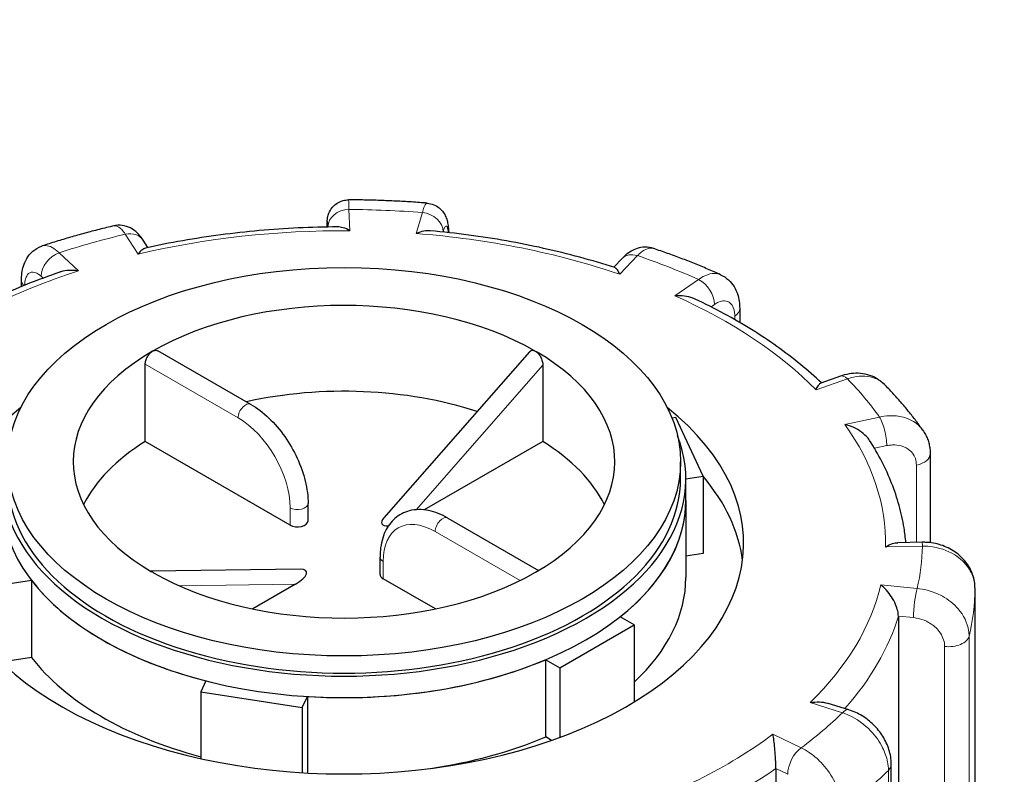
# Model space of a CAD drawing. Units: millimetres. Extents: x 0 to 89523, y -3276 to 11880.
# Drawn here: x 4518 to 4612, y 6298 to 6369 of the extents above; entities that cross this region are included whole.
import ezdxf

# ---------------------------------------------------------------- set-up
doc = ezdxf.new("R2010")
doc.units = ezdxf.units.MM
doc.header["$LTSCALE"] = 40
doc.layers.add('Sichtbar (ISO)', color=7, linetype='Continuous', lineweight=25)
doc.layers.add('Tangential', color=7, linetype='Continuous', lineweight=9, true_color=0xbfbfbf)

msp = doc.modelspace()

# ---------------------------------------------------------------- linework, layer by layer
at = {"layer": 'Sichtbar (ISO)'}
for p, q in [((4530.572, 6347.708), (4530.123, 6348.415)), ((4575.676, 6346.678), (4574.884, 6345.833)), ((4518.564, 6344.002), (4518.564, 6344.606)), ((4586.853, 6341.924), (4586.853, 6340.584)), ((4540.363, 6332.795), (4531.531, 6337.894)), ((4566.865, 6337.808), (4553.025, 6322.014)), ((4530.331, 6329.267), (4530.331, 6336.615)), ((4568.134, 6336.523), (4568.134, 6329.267)), ((4596.426, 6335.474), (4594.56, 6334.811)), ((4580.78, 6331.531), (4580.419, 6331.475)), ((4583.368, 6325.954), (4580.78, 6331.531)), ((4544.106, 6321.314), (4530.331, 6329.267)), ((4568.134, 6329.267), (4556.86, 6322.758)), ((4604.967, 6328.1), (4604.967, 6319.636)), ((4581.232, 6325.703), (4581.232, 6327.336)), ((4581.732, 6325.701), (4583.368, 6325.954)), ((4581.732, 6323.662), (4581.732, 6325.703)), ((4583.368, 6325.954), (4583.368, 6318.605)), ((4581.732, 6323.662), (4581.732, 6316.313)), ((4545.813, 6321.722), (4545.813, 6323.355)), ((4559.101, 6321.976), (4567.731, 6316.994)), ((4604.198, 6319.676), (4601.884, 6319.639)), ((4552.652, 6316.619), (4552.652, 6318.252)), ((4583.368, 6318.605), (4581.732, 6318.352)), ((4545.077, 6317.113), (4530.858, 6316.92)), ((4517.685, 6315.793), (4519.508, 6316.075)), ((4519.508, 6316.075), (4519.508, 6308.726)), ((4557.917, 6313.34), (4552.945, 6316.211)), ((4544.615, 6315.689), (4540.547, 6313.34)), ((4609.231, 6285.892), (4609.231, 6315.276)), ((4576.809, 6311.822), (4575.475, 6312.593)), ((4601.941, 6312.654), (4601.941, 6282.443)), ((4569.738, 6307.74), (4576.809, 6311.822)), ((4576.809, 6311.822), (4576.809, 6304.485)), ((4519.508, 6308.726), (4517.685, 6308.444)), ((4568.404, 6308.51), (4569.738, 6307.74)), ((4568.404, 6301.162), (4568.404, 6308.51)), ((4569.738, 6307.74), (4569.738, 6301.108)), ((4536.091, 6306.5), (4535.603, 6305.448)), ((4535.603, 6305.448), (4535.603, 6299.099)), ((4535.603, 6305.448), (4545.262, 6303.953)), ((4545.262, 6303.953), (4545.75, 6305.006)), ((4545.75, 6305.006), (4545.75, 6297.732)), ((4545.262, 6303.953), (4545.262, 6297.76)), ((4597.225, 6303.745), (4595.276, 6304.354)), ((4568.974, 6300.833), (4568.404, 6301.162)), ((4590.296, 6298.147), (4590.296, 6267.936)), ((4601.269, 6269.982), (4601.269, 6298.562))]:
    msp.add_line(p, q, dxfattribs=at)
msp.add_ellipse((4549.232, 6327.336), major_axis=(32, 0), ratio=0.57735, dxfattribs=at)
for centre, major_axis, ratio, start_param, end_param in [((4549.232, 6327.336), (-25.75, 0), 0.57735, 3.932008, 5.497787), ((4549.232, 6327.336), (-25.75, 0), 0.57735, 5.497787, 7.063566), ((4569.038, 6338.771), (-1.736, -0.801), 0.359911, 0.119311, 0.378422), ((4549.232, 6327.336), (25.75, 0), 0.57735, 5.497787, 7.063566), ((4549.232, 6319.171), (-25.75, 0), 0.57735, 4.198915, 5.081426), ((4549.232, 6319.579), (-38, 0), 0.57735, 5.654462, 10.053502), ((4549.232, 6325.703), (-32.5, 0), 0.57735, 6.062466, 9.645497), ((4549.232, 6319.171), (-25.75, 0), 0.57735, 5.536632, 6.005007), ((4549.232, 6319.171), (25.75, 0), 0.57735, 0.278178, 0.746553), ((4549.232, 6325.703), (-32, 0), 0.57735, 0, 3.141593), ((4549.232, 6316.313), (38, 0), 0.57735, 0.074501, 0.454901), ((4549.232, 6323.662), (32.5, 0), 0.57735, 3.141593, 6.283185), ((4549.232, 6323.662), (32.5, 0), 0.57735, 5.652247, 6.283185), ((4544.813, 6321.722), (1, 0), 0.57735, 3.926991, 6.283185), ((4554.556, 6322.245), (-1.736, -0.801), 0.359911, 5.603308, 7.007875), ((4529.426, 6315.901), (1.736, 0.801), 0.359911, 0.119311, 0.378422), ((4549.232, 6327.336), (25.75, 0), 0.57735, 3.932008, 5.497787), ((4543.908, 6316.097), (1.736, 0.801), 0.359911, 4.961255, 6.963062), ((4549.232, 6323.662), (-32.5, 0), 0.57735, 0.416259, 1.154537), ((4553.652, 6316.619), (-1, 0), 0.57735, 0, 0.785398), ((4549.232, 6316.313), (32.5, 0), 0.57735, 5.725586, 6.283185), ((4549.232, 6316.313), (-32.5, 0), 0.57735, 0.416259, 1.138047), ((4549.232, 6323.662), (-32.5, 0), 0.57735, 1.463457, 2.201735), ((4549.232, 6316.313), (-32.5, 0), 0.57735, 1.826394, 2.201735)]:
    msp.add_ellipse(centre, major_axis=major_axis, ratio=ratio, start_param=start_param, end_param=end_param, dxfattribs=at)
for points, knots in [([(4547.619, 6349.665), (4547.62, 6349.715), (4547.621, 6349.763), (4547.624, 6349.923), (4547.626, 6350.023), (4547.634, 6350.207), (4547.637, 6350.282), (4547.653, 6350.439), (4547.658, 6350.485), (4547.679, 6350.612), (4547.689, 6350.677), (4547.753, 6350.896), (4547.776, 6351.018), (4547.989, 6351.37), (4548.059, 6351.474), (4548.244, 6351.676), (4548.333, 6351.763), (4548.622, 6351.979), (4548.86, 6352.113), (4549.316, 6352.228), (4549.488, 6352.251), (4549.659, 6352.25)], [0.0914844, 0.0914844, 0.0914844, 0.0914844, 0.1146489, 0.1146489, 0.1719733, 0.1719733, 0.2292977, 0.2292977, 0.2496526, 0.2496526, 0.2644166, 0.2644166, 0.2755964, 0.2755964, 0.2792405, 0.2792405, 0.2815407, 0.2815407, 0.2848658, 0.2848658, 0.2866222, 0.2866222, 0.2866222, 0.2866222]), ([(4557.137, 6351.938), (4556.641, 6351.977), (4556.145, 6352.013), (4555.15, 6352.077), (4554.652, 6352.105), (4553.655, 6352.154), (4553.157, 6352.175), (4552.158, 6352.209), (4551.658, 6352.223), (4550.659, 6352.242), (4550.159, 6352.248), (4549.659, 6352.25)], [5.2212209, 5.2212209, 5.2212209, 5.2212209, 5.2471346, 5.2471346, 5.2730484, 5.2730484, 5.2989621, 5.2989621, 5.3248759, 5.3248759, 5.3507896, 5.3507896, 5.3507896, 5.3507896]), ([(4557.137, 6351.938), (4557.36, 6351.92), (4557.581, 6351.864), (4557.977, 6351.697), (4558.148, 6351.586), (4558.455, 6351.335), (4558.571, 6351.197), (4558.781, 6350.908), (4558.851, 6350.768), (4558.983, 6350.466), (4559.023, 6350.325), (4559.1, 6350.01), (4559.124, 6349.85), (4559.162, 6349.525), (4559.174, 6349.363), (4559.183, 6349.174), (4559.184, 6349.153), (4559.185, 6349.132)], [0.1860722, 0.1860722, 0.1860722, 0.1860722, 0.1997865, 0.1997865, 0.2146958, 0.2146958, 0.2336733, 0.2336733, 0.2600112, 0.2600112, 0.2998585, 0.2998585, 0.3569182, 0.3569182, 0.4139779, 0.4139779, 0.4210242, 0.4210242, 0.4210242, 0.4210242]), ([(4527.35, 6349.774), (4526.883, 6349.665), (4526.418, 6349.551), (4525.492, 6349.317), (4525.032, 6349.197), (4524.116, 6348.949), (4523.66, 6348.821), (4522.754, 6348.559), (4522.304, 6348.425), (4521.409, 6348.149), (4520.964, 6348.007), (4520.522, 6347.863)], [5.7447715, 5.7447715, 5.7447715, 5.7447715, 5.7707148, 5.7707148, 5.7966581, 5.7966581, 5.8226014, 5.8226014, 5.8485446, 5.8485446, 5.8744879, 5.8744879, 5.8744879, 5.8744879]), ([(4530.123, 6348.415), (4530.047, 6348.535), (4529.964, 6348.655), (4529.775, 6348.894), (4529.669, 6349.014), (4529.412, 6349.256), (4529.26, 6349.379), (4528.872, 6349.611), (4528.631, 6349.721), (4528.082, 6349.838), (4527.788, 6349.852), (4527.447, 6349.796), (4527.399, 6349.786), (4527.35, 6349.774)], [0, 0, 0, 0, 0.0391433, 0.0391433, 0.0782865, 0.0782865, 0.1174298, 0.1174298, 0.156573, 0.156573, 0.1901085, 0.1901085, 0.1957163, 0.1957163, 0.1957163, 0.1957163]), ([(4548.609, 6349.677), (4547.364, 6349.669), (4546.12, 6349.635), (4543.639, 6349.516), (4542.402, 6349.431), (4539.94, 6349.211), (4538.716, 6349.076), (4536.286, 6348.755), (4535.081, 6348.57), (4532.694, 6348.151), (4531.513, 6347.916), (4530.347, 6347.658)], [5.369997, 5.369997, 5.369997, 5.369997, 5.4409179, 5.4409179, 5.5118388, 5.5118388, 5.5827597, 5.5827597, 5.6536806, 5.6536806, 5.7246015, 5.7246015, 5.7246015, 5.7246015]), ([(4549.796, 6349.311), (4549.794, 6349.312), (4549.792, 6349.313), (4549.573, 6349.437), (4549.353, 6349.533), (4548.958, 6349.649), (4548.778, 6349.679), (4548.609, 6349.677)], [-0.7717538, -0.7717538, -0.7717538, -0.7717538, -0.7708423, -0.7708423, -0.6793693, -0.6793693, -0.6008918, -0.6008918, -0.6008918, -0.6008918]), ([(4557.431, 6349.309), (4557.238, 6349.326), (4557.031, 6349.313), (4556.581, 6349.232), (4556.333, 6349.155), (4556.084, 6349.051), (4556.082, 6349.05), (4556.079, 6349.049)], [-0.1714494, -0.1714494, -0.1714494, -0.1714494, -0.091473, -0.091473, 0, 0, 0.0009115, 0.0009115, 0.0009115, 0.0009115]), ([(4574.977, 6345.803), (4573.887, 6346.154), (4572.776, 6346.484), (4570.52, 6347.096), (4569.374, 6347.378), (4567.052, 6347.896), (4565.875, 6348.131), (4563.498, 6348.552), (4562.298, 6348.738), (4559.877, 6349.061), (4558.658, 6349.197), (4557.431, 6349.309)], [4.8484049, 4.8484049, 4.8484049, 4.8484049, 4.9190917, 4.9190917, 4.9897785, 4.9897785, 5.0604654, 5.0604654, 5.1311522, 5.1311522, 5.201839, 5.201839, 5.201839, 5.201839]), ([(4518.564, 6344.606), (4518.564, 6344.828), (4518.577, 6345.049), (4518.635, 6345.496), (4518.68, 6345.722), (4518.821, 6346.184), (4518.918, 6346.421), (4519.198, 6346.898), (4519.385, 6347.14), (4519.866, 6347.559), (4520.158, 6347.736), (4520.491, 6347.852), (4520.506, 6347.857), (4520.522, 6347.863)], [0, 0, 0, 0, 0.0532919, 0.0532919, 0.1065837, 0.1065837, 0.1598756, 0.1598756, 0.2131674, 0.2131674, 0.2639692, 0.2639692, 0.2664593, 0.2664593, 0.2664593, 0.2664593]), ([(4578.683, 6347.616), (4578.412, 6347.708), (4578.125, 6347.749), (4577.584, 6347.742), (4577.332, 6347.694), (4576.887, 6347.554), (4576.692, 6347.463), (4576.347, 6347.262), (4576.196, 6347.153), (4575.92, 6346.924), (4575.795, 6346.805), (4575.678, 6346.68), (4575.677, 6346.679), (4575.676, 6346.678)], [0.2652253, 0.2652253, 0.2652253, 0.2652253, 0.3059651, 0.3059651, 0.3471942, 0.3471942, 0.3884233, 0.3884233, 0.4296524, 0.4296524, 0.4708815, 0.4708815, 0.4713708, 0.4713708, 0.4713708, 0.4713708]), ([(4530.347, 6347.658), (4530.347, 6347.658), (4530.346, 6347.658), (4530.241, 6347.634), (4530.128, 6347.57), (4529.892, 6347.376), (4529.767, 6347.242), (4529.643, 6347.08), (4529.642, 6347.079), (4529.641, 6347.077)], [-0.1784268, -0.1784268, -0.1784268, -0.1784268, -0.1779636, -0.1779636, -0.091473, -0.091473, 0, 0, 0.0009115, 0.0009115, 0.0009115, 0.0009115]), ([(4585.031, 6345.13), (4584.625, 6345.313), (4584.215, 6345.492), (4583.388, 6345.843), (4582.971, 6346.016), (4582.131, 6346.354), (4581.707, 6346.52), (4580.854, 6346.844), (4580.424, 6347.003), (4579.558, 6347.315), (4579.122, 6347.467), (4578.683, 6347.616)], [4.6974622, 4.6974622, 4.6974622, 4.6974622, 4.723429, 4.723429, 4.7493958, 4.7493958, 4.7753626, 4.7753626, 4.8013295, 4.8013295, 4.8272963, 4.8272963, 4.8272963, 4.8272963]), ([(4522.206, 6345.375), (4521.152, 6345.013), (4520.119, 6344.628), (4518.099, 6343.818), (4517.112, 6343.392), (4515.189, 6342.501), (4514.252, 6342.035), (4512.434, 6341.065), (4511.553, 6340.561), (4509.852, 6339.519), (4509.032, 6338.981), (4508.244, 6338.425)], [5.8958376, 5.8958376, 5.8958376, 5.8958376, 5.9652296, 5.9652296, 6.0346217, 6.0346217, 6.1040137, 6.1040137, 6.1734057, 6.1734057, 6.2425472, 6.2425472, 6.2425472, 6.2425472]), ([(4523.972, 6345.49), (4523.969, 6345.491), (4523.967, 6345.491), (4523.668, 6345.535), (4523.371, 6345.551), (4522.812, 6345.522), (4522.545, 6345.48), (4522.267, 6345.396), (4522.236, 6345.386), (4522.206, 6345.375)], [-0.7717538, -0.7717538, -0.7717538, -0.7717538, -0.7708423, -0.7708423, -0.6793693, -0.6793693, -0.5928787, -0.5928787, -0.5820257, -0.5820257, -0.5820257, -0.5820257]), ([(4575.469, 6345.165), (4575.468, 6345.166), (4575.468, 6345.168), (4575.385, 6345.339), (4575.303, 6345.481), (4575.145, 6345.691), (4575.069, 6345.763), (4574.991, 6345.798), (4574.984, 6345.8), (4574.977, 6345.803)], [-0.7717538, -0.7717538, -0.7717538, -0.7717538, -0.7708423, -0.7708423, -0.6793693, -0.6793693, -0.5928787, -0.5928787, -0.5840382, -0.5840382, -0.5840382, -0.5840382]), ([(4585.031, 6345.13), (4585.307, 6345.007), (4585.562, 6344.837), (4585.995, 6344.444), (4586.173, 6344.222), (4586.455, 6343.766), (4586.56, 6343.532), (4586.718, 6343.066), (4586.771, 6342.835), (4586.838, 6342.376), (4586.853, 6342.149), (4586.853, 6341.924)], [0.2192148, 0.2192148, 0.2192148, 0.2192148, 0.269646, 0.269646, 0.3200772, 0.3200772, 0.3705084, 0.3705084, 0.4209396, 0.4209396, 0.4713708, 0.4713708, 0.4713708, 0.4713708]), ([(4582.604, 6342.811), (4582.538, 6342.842), (4582.47, 6342.871), (4582.148, 6342.993), (4581.875, 6343.057), (4581.301, 6343.134), (4580.996, 6343.143), (4580.69, 6343.124), (4580.686, 6343.124), (4580.683, 6343.124)], [-0.2015784, -0.2015784, -0.2015784, -0.2015784, -0.1779636, -0.1779636, -0.091473, -0.091473, 0, 0, 0.0009115, 0.0009115, 0.0009115, 0.0009115]), ([(4594.624, 6334.834), (4593.991, 6335.435), (4593.326, 6336.022), (4591.915, 6337.181), (4591.168, 6337.752), (4589.611, 6338.859), (4588.802, 6339.396), (4587.126, 6340.435), (4586.259, 6340.937), (4584.471, 6341.902), (4583.55, 6342.367), (4582.604, 6342.811)], [4.3333029, 4.3333029, 4.3333029, 4.3333029, 4.4002059, 4.4002059, 4.4688326, 4.4688326, 4.5374593, 4.5374593, 4.606086, 4.606086, 4.6747127, 4.6747127, 4.6747127, 4.6747127]), ([(4530.331, 6336.615), (4530.331, 6336.718), (4530.348, 6336.838), (4530.417, 6337.082), (4530.47, 6337.207), (4530.592, 6337.426), (4530.67, 6337.536), (4530.841, 6337.721), (4530.935, 6337.797), (4531.024, 6337.848)], [0, 0, 0, 0, 0.0376727, 0.0376727, 0.0753455, 0.0753455, 0.1130182, 0.1130182, 0.1506909, 0.1506909, 0.1506909, 0.1506909]), ([(4531.024, 6337.848), (4531.113, 6337.899), (4531.208, 6337.933), (4531.385, 6337.949), (4531.467, 6337.931), (4531.531, 6337.894)], [0.45207279, 0.45207279, 0.45207279, 0.45207279, 0.48974552, 0.48974552, 0.52741825, 0.52741825, 0.52741825, 0.52741825]), ([(4566.865, 6337.808), (4566.886, 6337.832), (4566.909, 6337.853), (4566.996, 6337.915), (4567.075, 6337.942), (4567.223, 6337.94), (4567.286, 6337.926), (4567.349, 6337.901)], [0.06743999, 0.06743999, 0.06743999, 0.06743999, 0.08250564, 0.08250564, 0.12123379, 0.12123379, 0.14720005, 0.14720005, 0.14720005, 0.14720005]), ([(4567.531, 6337.795), (4567.591, 6337.75), (4567.65, 6337.695), (4567.789, 6337.537), (4567.864, 6337.425), (4567.989, 6337.19), (4568.044, 6337.049), (4568.116, 6336.774), (4568.134, 6336.639), (4568.134, 6336.523)], [0.4900629, 0.4900629, 0.4900629, 0.4900629, 0.5148327, 0.5148327, 0.5523485, 0.5523485, 0.594807, 0.594807, 0.6372656, 0.6372656, 0.6372656, 0.6372656]), ([(4600.617, 6334.69), (4600.394, 6334.917), (4600.139, 6335.112), (4599.592, 6335.424), (4599.301, 6335.541), (4598.712, 6335.699), (4598.413, 6335.741), (4597.824, 6335.76), (4597.534, 6335.738), (4596.968, 6335.642), (4596.692, 6335.569), (4596.426, 6335.474)], [0.1829412, 0.1829412, 0.1829412, 0.1829412, 0.2406271, 0.2406271, 0.298313, 0.298313, 0.355999, 0.355999, 0.4136849, 0.4136849, 0.4713708, 0.4713708, 0.4713708, 0.4713708]), ([(4594.112, 6334.163), (4594.113, 6334.165), (4594.114, 6334.166), (4594.191, 6334.338), (4594.267, 6334.482), (4594.408, 6334.694), (4594.474, 6334.768), (4594.543, 6334.805), (4594.551, 6334.808), (4594.56, 6334.811)], [-0.7717538, -0.7717538, -0.7717538, -0.7717538, -0.7708423, -0.7708423, -0.6793693, -0.6793693, -0.5928786, -0.5928786, -0.5809813, -0.5809813, -0.5809813, -0.5809813]), ([(4604.272, 6330.333), (4604.057, 6330.637), (4603.837, 6330.939), (4603.385, 6331.536), (4603.152, 6331.832), (4602.676, 6332.419), (4602.432, 6332.709), (4601.933, 6333.285), (4601.677, 6333.57), (4601.155, 6334.134), (4600.889, 6334.413), (4600.617, 6334.69)], [4.1734697, 4.1734697, 4.1734697, 4.1734697, 4.1995834, 4.1995834, 4.2256972, 4.2256972, 4.251811, 4.251811, 4.2779247, 4.2779247, 4.3040385, 4.3040385, 4.3040385, 4.3040385]), ([(4540.363, 6332.795), (4540.96, 6332.45), (4541.539, 6332.008), (4542.626, 6330.972), (4543.135, 6330.378), (4544.044, 6329.09), (4544.445, 6328.396), (4545.106, 6326.964), (4545.366, 6326.226), (4545.719, 6324.767), (4545.813, 6324.045), (4545.813, 6323.355)], [0, 0, 0, 0, 0.314159, 0.314159, 0.628319, 0.628319, 0.942478, 0.942478, 1.256637, 1.256637, 1.570796, 1.570796, 1.570796, 1.570796]), ([(4599.199, 6329.37), (4599.155, 6329.438), (4599.107, 6329.504), (4598.881, 6329.787), (4598.667, 6329.984), (4598.205, 6330.324), (4597.955, 6330.47), (4597.428, 6330.717), (4597.148, 6330.817), (4596.866, 6330.889), (4596.863, 6330.89), (4596.86, 6330.89)], [-0.2896223, -0.2896223, -0.2896223, -0.2896223, -0.2640978, -0.2640978, -0.1779636, -0.1779636, -0.091473, -0.091473, 0, 0, 0.0009115, 0.0009115, 0.0009115, 0.0009115]), ([(4604.272, 6330.333), (4604.364, 6330.202), (4604.448, 6330.065), (4604.597, 6329.782), (4604.663, 6329.636), (4604.775, 6329.338), (4604.821, 6329.186), (4604.895, 6328.878), (4604.922, 6328.722), (4604.958, 6328.411), (4604.967, 6328.255), (4604.967, 6328.1)], [0.3245564, 0.3245564, 0.3245564, 0.3245564, 0.3539193, 0.3539193, 0.3832822, 0.3832822, 0.412645, 0.412645, 0.4420079, 0.4420079, 0.4713708, 0.4713708, 0.4713708, 0.4713708]), ([(4602.656, 6319.652), (4602.615, 6320.115), (4602.557, 6320.577), (4602.366, 6321.757), (4602.208, 6322.473), (4601.814, 6323.893), (4601.578, 6324.598), (4601.027, 6325.991), (4600.713, 6326.68), (4600.011, 6328.04), (4599.623, 6328.71), (4599.199, 6329.37)], [3.8387774, 3.8387774, 3.8387774, 3.8387774, 3.8807046, 3.8807046, 3.9461842, 3.9461842, 4.0116638, 4.0116638, 4.0771434, 4.0771434, 4.1426229, 4.1426229, 4.1426229, 4.1426229]), ([(4559.101, 6321.976), (4558.505, 6322.321), (4557.889, 6322.568), (4556.651, 6322.819), (4556.026, 6322.819), (4554.935, 6322.534), (4554.465, 6322.287), (4553.688, 6321.609), (4553.38, 6321.187), (4552.896, 6320.173), (4552.744, 6319.565), (4552.662, 6318.702), (4552.652, 6318.479), (4552.652, 6318.252)], [0, 0, 0, 0, 0.314159, 0.314159, 0.628319, 0.628319, 0.897997, 0.897997, 1.163069, 1.163069, 1.467405, 1.467405, 1.570796, 1.570796, 1.570796, 1.570796]), ([(4600.729, 6319.253), (4600.731, 6319.255), (4600.733, 6319.256), (4600.949, 6319.382), (4601.164, 6319.481), (4601.548, 6319.603), (4601.721, 6319.637), (4601.884, 6319.639)], [-0.7717538, -0.7717538, -0.7717538, -0.7717538, -0.7708423, -0.7708423, -0.6793693, -0.6793693, -0.6008527, -0.6008527, -0.6008527, -0.6008527]), ([(4609.231, 6315.276), (4609.231, 6315.728), (4609.153, 6316.181), (4608.852, 6317.039), (4608.627, 6317.443), (4608.052, 6318.182), (4607.693, 6318.51), (4606.893, 6319.054), (4606.448, 6319.266), (4605.522, 6319.563), (4605.04, 6319.648), (4604.437, 6319.677), (4604.317, 6319.678), (4604.198, 6319.676)], [0, 0, 0, 0, 0.0831161, 0.0831161, 0.1681753, 0.1681753, 0.2596409, 0.2596409, 0.3539151, 0.3539151, 0.4481892, 0.4481892, 0.4713708, 0.4713708, 0.4713708, 0.4713708]), ([(4601.941, 6312.654), (4601.941, 6312.806), (4601.92, 6312.973), (4601.834, 6313.347), (4601.766, 6313.55), (4601.571, 6314.01), (4601.435, 6314.261), (4601.14, 6314.718), (4600.98, 6314.927), (4600.641, 6315.308), (4600.461, 6315.479), (4600.279, 6315.623), (4600.277, 6315.624), (4600.275, 6315.626)], [-0.3854211, -0.3854211, -0.3854211, -0.3854211, -0.3287524, -0.3287524, -0.2640978, -0.2640978, -0.1779636, -0.1779636, -0.091473, -0.091473, 0, 0, 0.0009115, 0.0009115, 0.0009115, 0.0009115]), ([(4593.548, 6304.431), (4593.551, 6304.432), (4593.554, 6304.432), (4593.85, 6304.479), (4594.146, 6304.499), (4594.701, 6304.479), (4594.965, 6304.443), (4595.232, 6304.367), (4595.254, 6304.361), (4595.276, 6304.354)], [-0.7717538, -0.7717538, -0.7717538, -0.7717538, -0.7708423, -0.7708423, -0.6793693, -0.6793693, -0.5928787, -0.5928787, -0.5850017, -0.5850017, -0.5850017, -0.5850017]), ([(4601.269, 6298.562), (4601.269, 6299.042), (4601.189, 6299.51), (4600.909, 6300.402), (4600.708, 6300.825), (4600.214, 6301.613), (4599.921, 6301.976), (4599.26, 6302.63), (4598.892, 6302.919), (4598.101, 6303.406), (4597.677, 6303.603), (4597.23, 6303.744), (4597.227, 6303.745), (4597.225, 6303.745)], [0, 0, 0, 0, 0.0937535, 0.0937535, 0.1880277, 0.1880277, 0.2823019, 0.2823019, 0.376576, 0.376576, 0.4708502, 0.4708502, 0.4713708, 0.4713708, 0.4713708, 0.4713708]), ([(4590.296, 6298.147), (4590.296, 6298.3), (4590.293, 6298.47), (4590.279, 6298.86), (4590.268, 6299.075), (4590.237, 6299.569), (4590.215, 6299.845), (4590.166, 6300.355), (4590.139, 6300.594), (4590.08, 6301.036), (4590.047, 6301.24), (4590.014, 6301.417), (4590.013, 6301.419), (4590.013, 6301.421)], [-0.3854211, -0.3854211, -0.3854211, -0.3854211, -0.3287524, -0.3287524, -0.2640978, -0.2640978, -0.1779636, -0.1779636, -0.091473, -0.091473, 0, 0, 0.0009115, 0.0009115, 0.0009115, 0.0009115])]:
    msp.add_open_spline(points, degree=3, knots=knots, dxfattribs=at)
at = {"layer": 'Tangential'}
for p, q in [((4549.796, 6349.311), (4549.699, 6351.332)), ((4556.68, 6351.041), (4556.079, 6349.049)), ((4547.7, 6349.667), (4547.7, 6349.667)), ((4528.435, 6348.976), (4529.641, 6347.077)), ((4558.644, 6349.19), (4558.65, 6349.21)), ((4523.972, 6345.49), (4522.137, 6347.213)), ((4575.469, 6345.165), (4577.135, 6346.943)), ((4520.434, 6344.975), (4520.614, 6344.805)), ((4582.929, 6344.676), (4580.683, 6343.124)), ((4584.125, 6342.069), (4584.464, 6342.303)), ((4586.388, 6341.184), (4586.388, 6340.852)), ((4530.331, 6336.615), (4539.156, 6331.52)), ((4556.084, 6322.773), (4568.134, 6336.523)), ((4594.112, 6334.163), (4597.095, 6335.222)), ((4600.149, 6331.586), (4596.86, 6330.89)), ((4599.662, 6328.621), (4600.837, 6328.869)), ((4603.655, 6327.016), (4603.655, 6319.668)), ((4544.106, 6322.947), (4544.106, 6321.314)), ((4557.894, 6320.702), (4565.971, 6316.039)), ((4600.729, 6319.253), (4604.23, 6319.31)), ((4552.945, 6316.211), (4552.945, 6317.844)), ((4533.561, 6315.539), (4544.615, 6315.689)), ((4603.726, 6315.279), (4600.275, 6315.626)), ((4609.231, 6315.268), (4609.231, 6285.874)), ((4601.941, 6312.654), (4603.383, 6312.509)), ((4608.664, 6281.348), (4608.664, 6310.741)), ((4606.341, 6309.762), (4606.341, 6282.001)), ((4593.548, 6304.431), (4596.629, 6303.469)), ((4592.701, 6300.124), (4590.013, 6301.421)), ((4590.296, 6298.147), (4591.419, 6297.605)), ((4600.995, 6297.978), (4600.995, 6268.585))]:
    msp.add_line(p, q, dxfattribs=at)
for centre, major_axis, ratio, start_param, end_param in [((4549.699, 6349.699), (-1.998, -0.097), 0.816179, 4.672973, 6.243769), ((4549.232, 6319.579), (-55, 0), 0.57735, 4.576567, 4.703907), ((4556.68, 6349.408), (1.915, -0.577), 0.804422, 0.237735, 1.808531), ((4549.232, 6319.579), (-55, 0), 0.57735, 5.100166, 5.227506), ((4528.435, 6347.343), (1.688, 1.072), 0.766601, 0, 1.117767), ((4549.232, 6319.579), (51.5, 0), 0.57735, 1.559841, 1.961046), ((4549.232, 6319.579), (51.5, 0), 0.57735, 1.036242, 1.437447), ((4522.137, 6345.58), (1.369, 1.458), 0.695447, 0.93309, 2.503886), ((4577.135, 6345.31), (-1.46, 1.367), 0.718216, 5.304542, 6.283185), ((4549.232, 6319.579), (-55, 0), 0.57735, 4.052968, 4.180308), ((4549.232, 6319.579), (51.5, 0), 0.57735, 2.08344, 2.484645), ((4520.564, 6344.606), (-2, 0), 0.57735, 0, 0.464828), ((4582.929, 6343.043), (-1.137, 1.645), 0.626699, 3.877989, 5.448785), ((4549.232, 6319.579), (51.5, 0), 0.57735, 0.512644, 0.913848), ((4584.853, 6341.924), (2, 0), 0.57735, 5.587393, 6.283185), ((4597.095, 6333.589), (-0.669, 1.885), 0.427808, 5.590308, 6.283185), ((4549.232, 6319.579), (55, 0), 0.57735, 0.387777, 0.515117), ((4539.863, 6331.929), (0.5, 0.866), 0.57735, 0, 2.356194), ((4539.156, 6325.805), (3.5, -6.062), 0.57735, 0.785398, 2.356194), ((4549.232, 6319.579), (51.5, 0), 0.57735, 6.27223, 6.673435), ((4600.149, 6329.953), (-0.414, 1.957), 0.281052, 4.066887, 5.637684), ((4602.967, 6328.1), (2, 0), 0.57735, 5.063794, 6.283185), ((4544.813, 6323.355), (1, 0), 0.57735, 3.926991, 6.283185), ((4557.894, 6314.986), (-3.5, 6.062), 0.57735, 5.497787, 7.068583), ((4558.601, 6321.11), (0.5, 0.866), 0.57735, 0, 2.356194), ((4604.23, 6317.677), (-0.032, 2), 0.022769, 5.667522, 6.283185), ((4549.232, 6319.579), (55, 0), 0.57735, 6.147363, 6.274703), ((4553.652, 6318.252), (-1, 0), 0.57735, 0, 0.785398), ((4549.232, 6319.579), (51.5, 0), 0.57735, 5.748631, 6.149836), ((4603.726, 6313.646), (0.2, 1.99), 0.139902, 0.622521, 2.193317), ((4549.232, 6315.497), (60, 0), 0.57735, 6.145481, 6.276585), ((4607.231, 6315.276), (2, 0), 0.57735, 6.276585, 6.283185), ((4549.232, 6317.946), (53.5, 0), 0.57735, 5.809762, 6.110991), ((4606.683, 6310.9), (2, 0), 0.57735, 4.540195, 6.145481), ((4596.629, 6301.836), (0.596, 1.909), 0.388371, 0, 0.677094), ((4549.232, 6319.579), (55, 0), 0.57735, 5.623764, 5.751104), ((4549.232, 6319.579), (-51.5, 0), 0.57735, 2.08344, 2.484645), ((4592.701, 6298.491), (0.869, 1.802), 0.523369, 0.744436, 2.315232), ((4549.232, 6317.946), (53.5, 0), 0.57735, 5.273022, 5.587393), ((4599.269, 6298.562), (2, 0), 0.57735, 5.752986, 6.283185), ((4549.232, 6315.497), (60, 0), 0.57735, 5.621882, 5.752986)]:
    msp.add_ellipse(centre, major_axis=major_axis, ratio=ratio, start_param=start_param, end_param=end_param, dxfattribs=at)
for points, knots in [([(4527.963, 6533.224), (4574.496, 6512.57), (4621.035, 6491.2), (4736.738, 6436.015), (4805.942, 6401.172), (4923.256, 6338.206), (4971.675, 6311.055), (5077.18, 6248.868), (5134.033, 6213.359), (5217.426, 6157.45), (5244.907, 6138.372), (5278.146, 6114.358), (5284.286, 6109.882), (5290.404, 6105.38)], [-106.602127, -106.602127, -106.602127, -106.602127, -89.143104, -89.143104, -63.08839, -63.08839, -44.571554, -44.571554, -22.285777, -22.285777, -11.142889, -11.142889, -8.607688, -8.607688, -8.607688, -8.607688]), ([(5012.823, 6304.021), (4972.687, 6327.194), (4932.084, 6349.342), (4819.605, 6407.608), (4747.1, 6441.752), (4625.706, 6494.368), (4576.831, 6514.328), (4527.963, 6533.224)], [48.195032, 48.195032, 48.195032, 48.195032, 63.08839, 63.08839, 89.143104, 89.143104, 106.602127, 106.602127, 106.602127, 106.602127]), ([(4549.699, 6351.332), (4549.696, 6351.461), (4549.693, 6351.578), (4549.679, 6352.053), (4549.668, 6352.249), (4549.659, 6352.25)], [-0.4713708, -0.4713708, -0.4713708, -0.4713708, -0.4310707, -0.4310707, -0.2866222, -0.2866222, -0.2866222, -0.2866222]), ([(4557.137, 6351.938), (4557.113, 6351.94), (4557.087, 6351.931), (4556.99, 6351.858), (4556.912, 6351.724), (4556.782, 6351.385), (4556.731, 6351.226), (4556.68, 6351.041)], [-0.1860722, -0.1860722, -0.1860722, -0.1860722, -0.1520699, -0.1520699, -0.0584884, -0.0584884, 0, 0, 0, 0]), ([(4527.35, 6349.774), (4527.419, 6349.79), (4527.492, 6349.79), (4527.73, 6349.732), (4527.906, 6349.613), (4528.203, 6349.3), (4528.319, 6349.151), (4528.435, 6348.976)], [-0.1957163, -0.1957163, -0.1957163, -0.1957163, -0.1520698, -0.1520698, -0.0584884, -0.0584884, 0, 0, 0, 0]), ([(4547.621, 6349.665), (4547.622, 6349.762), (4547.624, 6349.847), (4547.632, 6350.096), (4547.639, 6350.197), (4547.66, 6350.238), (4547.674, 6350.12), (4547.692, 6349.815), (4547.696, 6349.744), (4547.7, 6349.667)], [0.1015983, 0.1015983, 0.1015983, 0.1015983, 0.1517855, 0.1517855, 0.2732138, 0.2732138, 0.4310707, 0.4310707, 0.4713708, 0.4713708, 0.4713708, 0.4713708]), ([(4558.65, 6349.21), (4558.683, 6349.321), (4558.717, 6349.416), (4558.802, 6349.619), (4558.853, 6349.699), (4558.96, 6349.772), (4559.014, 6349.731), (4559.093, 6349.507), (4559.121, 6349.345), (4559.139, 6349.136)], [0, 0, 0, 0, 0.0584884, 0.0584884, 0.1520699, 0.1520699, 0.2737259, 0.2737259, 0.3779045, 0.3779045, 0.3779045, 0.3779045]), ([(4522.137, 6347.213), (4522.023, 6347.324), (4521.908, 6347.422), (4521.35, 6347.843), (4520.922, 6347.972), (4520.552, 6347.872), (4520.537, 6347.867), (4520.522, 6347.863)], [-0.4713708, -0.4713708, -0.4713708, -0.4713708, -0.4310701, -0.4310701, -0.2732135, -0.2732135, -0.2664593, -0.2664593, -0.2664593, -0.2664593]), ([(4577.135, 6346.943), (4577.245, 6347.056), (4577.354, 6347.157), (4577.886, 6347.586), (4578.294, 6347.721), (4578.649, 6347.627), (4578.666, 6347.622), (4578.683, 6347.616)], [-0.4713708, -0.4713708, -0.4713708, -0.4713708, -0.4310688, -0.4310688, -0.2732126, -0.2732126, -0.2652253, -0.2652253, -0.2652253, -0.2652253]), ([(4518.863, 6344.124), (4518.867, 6344.238), (4518.876, 6344.346), (4518.922, 6344.667), (4518.979, 6344.855), (4519.161, 6345.196), (4519.302, 6345.32), (4519.687, 6345.424), (4519.95, 6345.349), (4520.293, 6345.099), (4520.363, 6345.041), (4520.434, 6344.975)], [0.0152441, 0.0152441, 0.0152441, 0.0152441, 0.0583789, 0.0583789, 0.1517853, 0.1517853, 0.2732135, 0.2732135, 0.4310701, 0.4310701, 0.4713708, 0.4713708, 0.4713708, 0.4713708]), ([(4585.031, 6345.13), (4584.856, 6345.209), (4584.663, 6345.25), (4584.171, 6345.253), (4583.86, 6345.179), (4583.338, 6344.941), (4583.133, 6344.822), (4582.929, 6344.676)], [-0.2192148, -0.2192148, -0.2192148, -0.2192148, -0.1520716, -0.1520716, -0.0584891, -0.0584891, 0, 0, 0, 0]), ([(4584.464, 6342.303), (4584.589, 6342.389), (4584.714, 6342.46), (4585.032, 6342.6), (4585.222, 6342.643), (4585.625, 6342.637), (4585.826, 6342.556), (4586.192, 6342.207), (4586.327, 6341.89), (4586.382, 6341.395), (4586.388, 6341.291), (4586.388, 6341.184)], [0, 0, 0, 0, 0.0584891, 0.0584891, 0.1520716, 0.1520716, 0.2737289, 0.2737289, 0.4318833, 0.4318833, 0.4713708, 0.4713708, 0.4713708, 0.4713708]), ([(4597.095, 6335.222), (4597.288, 6335.288), (4597.48, 6335.342), (4598.417, 6335.544), (4599.135, 6335.505), (4600.07, 6335.137), (4600.37, 6334.94), (4600.617, 6334.69)], [-0.4713708, -0.4713708, -0.4713708, -0.4713708, -0.4310701, -0.4310701, -0.2732135, -0.2732135, -0.1829412, -0.1829412, -0.1829412, -0.1829412]), ([(4604.271, 6330.333), (4604.147, 6330.509), (4604.004, 6330.672), (4603.456, 6331.17), (4602.967, 6331.429), (4601.99, 6331.687), (4601.529, 6331.732), (4600.755, 6331.695), (4600.452, 6331.653), (4600.149, 6331.586)], [-0.3245564, -0.3245564, -0.3245564, -0.3245564, -0.2737257, -0.2737257, -0.1520698, -0.1520698, -0.0584884, -0.0584884, 0, 0, 0, 0]), ([(4600.837, 6328.869), (4601.02, 6328.908), (4601.203, 6328.931), (4601.67, 6328.95), (4601.949, 6328.92), (4602.538, 6328.761), (4602.833, 6328.603), (4603.369, 6328.115), (4603.566, 6327.746), (4603.647, 6327.23), (4603.655, 6327.124), (4603.655, 6327.016)], [0, 0, 0, 0, 0.0584884, 0.0584884, 0.1520698, 0.1520698, 0.2737257, 0.2737257, 0.4318783, 0.4318783, 0.4713708, 0.4713708, 0.4713708, 0.4713708]), ([(4604.23, 6319.31), (4604.454, 6319.311), (4604.678, 6319.301), (4605.768, 6319.189), (4606.604, 6318.91), (4607.83, 6318.143), (4608.278, 6317.72), (4608.856, 6316.873), (4609.036, 6316.471), (4609.199, 6315.797), (4609.231, 6315.533), (4609.231, 6315.268)], [-0.4713708, -0.4713708, -0.4713708, -0.4713708, -0.4310707, -0.4310707, -0.2732138, -0.2732138, -0.1517855, -0.1517855, -0.058379, -0.058379, 0, 0, 0, 0]), ([(4608.664, 6310.741), (4608.664, 6310.921), (4608.65, 6311.101), (4608.508, 6312.003), (4608.162, 6312.72), (4607.222, 6313.81), (4606.706, 6314.225), (4605.673, 6314.793), (4605.186, 6314.986), (4604.367, 6315.195), (4604.046, 6315.25), (4603.726, 6315.279)], [-0.4713708, -0.4713708, -0.4713708, -0.4713708, -0.4318787, -0.4318787, -0.2737259, -0.2737259, -0.1520699, -0.1520699, -0.0584884, -0.0584884, 0, 0, 0, 0]), ([(4603.383, 6312.509), (4603.575, 6312.489), (4603.767, 6312.455), (4604.257, 6312.325), (4604.549, 6312.207), (4605.168, 6311.861), (4605.477, 6311.61), (4606.04, 6310.952), (4606.247, 6310.52), (4606.332, 6309.978), (4606.341, 6309.87), (4606.341, 6309.762)], [0, 0, 0, 0, 0.0584884, 0.0584884, 0.1520699, 0.1520699, 0.2737259, 0.2737259, 0.4318787, 0.4318787, 0.4713708, 0.4713708, 0.4713708, 0.4713708]), ([(4596.629, 6303.469), (4596.824, 6303.406), (4597.019, 6303.331), (4597.971, 6302.903), (4598.701, 6302.381), (4599.771, 6301.26), (4600.162, 6300.707), (4600.667, 6299.692), (4600.825, 6299.238), (4600.967, 6298.517), (4600.995, 6298.243), (4600.995, 6297.978)], [-0.4713708, -0.4713708, -0.4713708, -0.4713708, -0.4310688, -0.4310688, -0.2732126, -0.2732126, -0.1517848, -0.1517848, -0.0583788, -0.0583788, 0, 0, 0, 0]), ([(4596.584, 6294.222), (4596.584, 6294.401), (4596.573, 6294.585), (4596.461, 6295.527), (4596.189, 6296.339), (4595.451, 6297.689), (4595.045, 6298.246), (4594.233, 6299.1), (4593.849, 6299.427), (4593.206, 6299.862), (4592.954, 6300.006), (4592.701, 6300.124)], [-0.4713708, -0.4713708, -0.4713708, -0.4713708, -0.4318833, -0.4318833, -0.2737289, -0.2737289, -0.1520716, -0.1520716, -0.0584891, -0.0584891, 0, 0, 0, 0])]:
    msp.add_open_spline(points, degree=3, knots=knots, dxfattribs=at)

doc.saveas('drawing.dxf')
